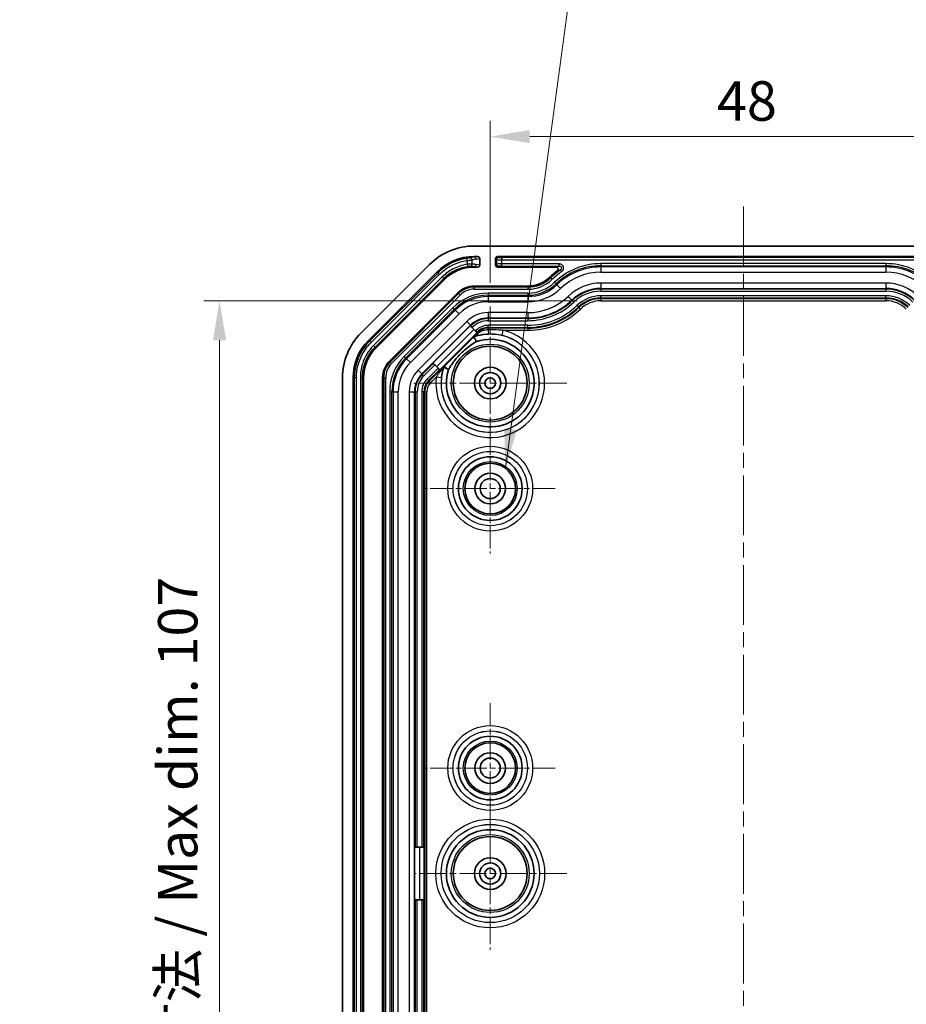
# Model space of a CAD drawing. Units: millimetres. Extents: x 270 to 2646, y 238 to 660.
# Drawn here: x 1768 to 1852, y 473 to 566 of the extents above; entities that cross this region are included whole.
import ezdxf

# ---------------------------------------------------------------- set-up
doc = ezdxf.new("R2010")
doc.units = ezdxf.units.MM
doc.linetypes.add('CHAIN', pattern=[0.3543, 0.2362, -0.0295, 0.0591, -0.0295])
for name, color, linetype, lineweight in [('Center Mark (ISO)', 131, 'Continuous', 18), ('Centerline (ISO)', 131, 'Continuous', 18), ('Dimension (ISO)', 7, 'Continuous', 18), ('Symbol (ISO)', 7, 'Continuous', 18), ('Visible (ISO)', 7, 'Continuous', 35), ('Visible Narrow (ISO)', 7, 'Continuous', 25)]:
    doc.layers.add(name, color=color, linetype=linetype, lineweight=lineweight)
doc.styles.add('Note Text (TK)', font='txt')
doc.dimstyles.new('Default - Method 1b (TK)', dxfattribs={"dimscale": 1.5, "dimtxt": 2.5, "dimasz": 2.5, "dimexe": 1, "dimexo": 1.5, "dimgap": 1, "dimtad": 1, "dimtoh": 1, "dimrnd": 1e-08, "dimdsep": 46, "dimtxsty": 'Note Text (TK)', "dimcen": 0.09, "dimdle": 5, "dimclrd": 100, "dimclre": 100, "dimclrt": 7, "dimadec": 1, "dimazin": 1, "dimtfac": 1, "dimtmove": 0, "dimatfit": 3, "dimfxl": 1, "dimtolj": 1, "dimlwd": -1, "dimlwe": -1, "dimarcsym": 0})
doc.dimstyles.new('Default - Method 1b (TK)$7', dxfattribs={"dimscale": 1.5, "dimtxt": 2.5, "dimasz": 2.5, "dimexe": 1, "dimexo": 1.5, "dimgap": 1, "dimtad": 1, "dimtoh": 1, "dimrnd": 1e-08, "dimdsep": 46, "dimtxsty": 'Note Text (TK)', "dimcen": 0.09, "dimdle": 5, "dimclrd": 100, "dimclre": 100, "dimclrt": 7, "dimadec": 1, "dimazin": 1, "dimtfac": 1, "dimtmove": 0, "dimatfit": 3, "dimfxl": 1, "dimtolj": 1, "dimlwd": -1, "dimlwe": -1, "dimarcsym": 0})

# ---------------------------------------------------------------- blocks, each defined once
blk = doc.blocks.new('*D111')
at = {"layer": 'Defpoints', "color": 0}
for p in [(1822.784, 539.337), (1786.617, 432.323), (1822.784, 432.323)]:
    blk.add_point(p, dxfattribs=at)
at = {"layer": 'Dimension (ISO)', "color": 100}
for p, q in [((1820.534, 539.337), (1785.117, 539.337)), ((1786.617, 535.587), (1786.617, 436.073)), ((1820.534, 432.323), (1785.117, 432.323))]:
    blk.add_line(p, q, dxfattribs=at)
for points in [[(1785.992, 535.587), (1787.242, 535.587), (1786.617, 539.337)], [(1785.992, 436.073), (1787.242, 436.073), (1786.617, 432.323)]]:
    blk.add_solid(points, dxfattribs=at)
at = {"layer": 'Dimension (ISO)', "color": 7, "insert": (1782.658, 457.54), "char_height": 3.75, "attachment_point": 4, "rotation": 90, "style": 'Note Text (TK)'}
blk.add_mtext('\\A1;\\fＭＳ Ｐゴシック|b0|i0;\\H3.7310;有効寸法 / Max dim. 107', dxfattribs=at)
blk = doc.blocks.new('*D118')
at = {"layer": 'Defpoints', "color": 0}
for p in [(1860.284, 554.906), (1812.284, 538.78), (1860.284, 538.78)]:
    blk.add_point(p, dxfattribs=at)
at = {"layer": 'Dimension (ISO)', "color": 100}
for p, q in [((1812.284, 541.03), (1812.284, 556.406)), ((1860.284, 541.03), (1860.284, 556.406)), ((1816.034, 554.906), (1856.534, 554.906))]:
    blk.add_line(p, q, dxfattribs=at)
for points in [[(1816.034, 555.531), (1816.034, 554.281), (1812.284, 554.906)], [(1856.534, 555.531), (1856.534, 554.281), (1860.284, 554.906)]]:
    blk.add_solid(points, dxfattribs=at)
at = {"layer": 'Dimension (ISO)', "color": 7, "insert": (1833.78, 558.281), "char_height": 3.75, "attachment_point": 4, "style": 'Note Text (TK)'}
blk.add_mtext('\\A1;48', dxfattribs=at)

msp = doc.modelspace()

# ---------------------------------------------------------------- linework, layer by layer
at = {"layer": 'Center Mark (ISO)', "linetype": 'CHAIN', "ltscale": 10.741571}
for p, q in [((1812.2837, 538.7799), (1812.2837, 524.2799)), ((1819.5337, 531.5299), (1805.0337, 531.5299)), ((1812.2837, 492.2799), (1812.2837, 477.7799)), ((1819.5337, 485.0299), (1805.0337, 485.0299))]:
    msp.add_line(p, q, dxfattribs=at)
at = {"layer": 'Center Mark (ISO)', "linetype": 'CHAIN', "ltscale": 9.111801}
for p, q in [((1812.2837, 527.6799), (1812.2837, 515.3799)), ((1818.4337, 521.5299), (1806.1337, 521.5299)), ((1812.2837, 501.1799), (1812.2837, 488.8799)), ((1818.4337, 495.0299), (1806.1337, 495.0299))]:
    msp.add_line(p, q, dxfattribs=at)
at = {"layer": 'Centerline (ISO)', "linetype": 'CHAIN', "ltscale": 23.990969}
msp.add_line((1836.2837, 548.2799), (1836.2837, 417.7799), dxfattribs=at)
at = {"layer": 'Visible (ISO)'}
for p, q in [((1861.7984, 544.5299), (1810.7689, 544.5299)), ((1811.0801, 543.5299), (1810.7691, 543.5299)), ((1859.5838, 543.5299), (1812.9835, 543.5299)), ((1806.5263, 542.7725), (1800.041, 536.2872)), ((1810.7691, 542.5299), (1811.0801, 542.5299)), ((1811.2837, 542.7285), (1811.2837, 543.3313)), ((1812.7837, 543.33), (1812.7837, 542.7298)), ((1812.9835, 542.5299), (1818.5179, 542.5299)), ((1807.2333, 542.0653), (1800.7483, 535.5803)), ((1801.4553, 534.8731), (1807.9404, 541.3582)), ((1815.8439, 540.7299), (1810.7689, 540.7299)), ((1809.2133, 540.0855), (1802.728, 533.6002)), ((1810.3849, 536.9642), (1810.4167, 536.9324)), ((1810.558, 536.791), (1810.4167, 536.9324)), ((1811.0298, 536.3193), (1807.4943, 532.7837)), ((1810.558, 536.791), (1810.8686, 536.4805)), ((1811.0099, 536.3392), (1810.8686, 536.4805)), ((1811.0099, 536.3392), (1811.0298, 536.3193)), ((1806.8812, 533.3968), (1806.8493, 533.4287)), ((1806.8812, 533.3968), (1807.0225, 533.2555)), ((1807.333, 532.945), (1807.0225, 533.2555)), ((1807.333, 532.945), (1807.4744, 532.8037)), ((1807.4943, 532.7837), (1807.4744, 532.8037)), ((1798.2837, 532.0446), (1798.2837, 434.0152)), ((1799.2837, 532.0444), (1799.2837, 434.0154)), ((1800.2837, 434.0153), (1800.2837, 532.0445)), ((1802.0837, 532.0446), (1802.0837, 434.0152)), ((1805.1192, 487.5299), (1805.1642, 487.5299)), ((1805.3641, 487.5299), (1805.1642, 487.5299)), ((1805.3641, 487.5299), (1805.8032, 487.5299)), ((1806.0031, 487.5299), (1805.8032, 487.5299)), ((1806.0031, 487.5299), (1806.0313, 487.5299)), ((1806.0313, 487.5299), (1806.0313, 482.5299)), ((1805.1642, 482.5299), (1805.1192, 482.5299)), ((1805.1642, 482.5299), (1805.3641, 482.5299)), ((1805.8032, 482.5299), (1805.3641, 482.5299)), ((1805.8032, 482.5299), (1806.0031, 482.5299)), ((1806.0313, 482.5299), (1806.0031, 482.5299))]:
    msp.add_line(p, q, dxfattribs=at)
for centre, radius in [((1812.2837, 531.5299), 3.5), ((1812.2837, 531.5299), 1.5), ((1812.2837, 531.5299), 1.0065), ((1812.2837, 531.5299), 1.005), ((1812.2837, 531.5299), 0.505), ((1812.2837, 521.5299), 3.0219), ((1812.2837, 521.5299), 2.4), ((1812.2837, 521.5299), 1.45), ((1812.2837, 521.5299), 0.95), ((1812.2837, 495.0299), 3.0219), ((1812.2837, 495.0299), 2.4), ((1812.2837, 495.0299), 1.45), ((1812.2837, 495.0299), 0.95), ((1812.2837, 485.0299), 4.1568), ((1812.2837, 485.0299), 3.5), ((1812.2837, 485.0299), 1.5), ((1812.2837, 485.0299), 1.0065), ((1812.2837, 485.0299), 1.005), ((1812.2837, 485.0299), 0.505)]:
    msp.add_circle(centre, radius, dxfattribs=at)
for centre, radius, start, end in [((1810.7689, 538.5299), 6, 90, 135), ((1815.8439, 543.7299), 3, 270, 313.94552), ((1822.7837, 536.5299), 7, 126.333103, 133.94552), ((1810.7689, 538.5299), 2.2, 90, 135), ((1804.2837, 532.0446), 6, 135, 180), ((1812.2837, 531.5299), 4.1568, 162.02186, 107.97814), ((1804.2837, 532.0446), 2.2, 135, 180)]:
    msp.add_arc(centre, radius, start, end, dxfattribs=at)
for centre, major_axis, ratio, start_param, end_param in [((1810.7696, 538.5283), (1.9141, -4.6209), 0.999869, 2.7489399, 3.5342454), ((1811.0785, 543.3298), (0.2029, 0.031), 0.9742941, 6.1354192, 7.698439), ((1812.9838, 543.3298), (-0.1416, 0.1416), 0.9987828, 5.4983961, 7.0679745), ((1810.7695, 538.5286), (1.5312, -3.6967), 0.999869, 2.7489399, 3.5342454), ((1811.0785, 542.73), (0.2029, -0.031), 0.9742941, 4.8679316, 6.4309514), ((1812.9838, 542.73), (-0.1416, -0.1416), 0.9987828, 5.4983961, 7.0679745), ((1804.2852, 532.044), (4.6209, -1.9141), 0.999869, 2.7489399, 3.5342454), ((1804.2849, 532.0441), (3.6967, -1.5312), 0.999869, 2.7489399, 3.5342454)]:
    msp.add_ellipse(centre, major_axis=major_axis, ratio=ratio, start_param=start_param, end_param=end_param, dxfattribs=at)
for points, knots in [([(1818.6363, 542.169), (1818.6575, 542.1846), (1818.6754, 542.2041), (1818.7027, 542.2489), (1818.7118, 542.2737), (1818.7199, 542.3252), (1818.7189, 542.3514), (1818.7069, 542.4018), (1818.696, 542.4256), (1818.6657, 542.4677), (1818.6466, 542.4856), (1818.6087, 542.5093), (1818.5915, 542.5169), (1818.5554, 542.5273), (1818.5367, 542.5299), (1818.5179, 542.5299)], [0, 0, 0, 0, 0.007889824, 0.007889824, 0.015731181, 0.015731181, 0.023522736, 0.023522736, 0.031291739, 0.031291739, 0.039078002, 0.039078002, 0.044707466, 0.044707466, 0.050344984, 0.050344984, 0.050344984, 0.050344984]), ([(1808.3298, 532.8129), (1808.3309, 532.8165), (1808.3322, 532.82), (1808.3384, 532.8359), (1808.3448, 532.8493), (1808.3756, 532.9095), (1808.4169, 532.9763), (1808.5813, 533.236), (1808.7937, 533.5371), (1809.1822, 533.9948), (1809.3107, 534.1356), (1809.5721, 534.4014), (1809.702, 534.5248), (1810.0441, 534.828), (1810.262, 535.0014), (1810.6768, 535.2977), (1810.8456, 535.4049), (1810.9519, 535.4627), (1810.97, 535.4718), (1810.9907, 535.4803), (1810.9957, 535.4822), (1811.0006, 535.4838)], [0.04252967, 0.04252967, 0.04252967, 0.04252967, 0.04581368, 0.04581368, 0.05768199, 0.05768199, 0.10680783, 0.10680783, 0.33845733, 0.33845733, 0.44682435, 0.44682435, 0.54872049, 0.54872049, 0.70520967, 0.70520967, 0.84260134, 0.84260134, 0.87259492, 0.87259492, 0.88168716, 0.88168716, 0.88168716, 0.88168716])]:
    msp.add_open_spline(points, degree=3, knots=knots, dxfattribs=at)
at = {"layer": 'Visible Narrow (ISO)'}
for p, q in [((1810.085, 543.1618), (1810.0553, 543.3595)), ((1810.7773, 543.4836), (1810.7691, 543.5299)), ((1811.0801, 543.5299), (1810.7773, 543.4836)), ((1813.0714, 543.442), (1812.9835, 543.5299)), ((1813.3713, 543.4319), (1813.3713, 543.232)), ((1859.196, 543.4319), (1813.3713, 543.4319)), ((1810.085, 543.1618), (1810.085, 542.7933)), ((1810.085, 542.7933), (1810.1161, 542.5959)), ((1810.5725, 542.8208), (1810.5725, 543.2048)), ((1810.7691, 542.5299), (1810.7604, 542.5787)), ((1810.7604, 542.5787), (1811.0801, 542.5299)), ((1811.2837, 542.7285), (1810.9554, 542.7786)), ((1810.9723, 543.2838), (1811.2837, 543.3313)), ((1812.7837, 543.33), (1812.8716, 543.2421)), ((1812.8716, 542.8177), (1812.7837, 542.7298)), ((1812.8716, 543.2421), (1812.8716, 542.8177)), ((1812.9835, 542.5299), (1813.0714, 542.6178)), ((1813.3713, 542.8278), (1813.3713, 543.232)), ((1813.3713, 543.232), (1859.196, 543.232)), ((1818.8279, 542.8278), (1813.3713, 542.8278)), ((1813.3713, 542.6279), (1813.3713, 542.8278)), ((1813.3713, 542.6279), (1818.8279, 542.6279)), ((1818.8279, 542.6279), (1818.8279, 542.8278)), ((1849.7837, 542.8627), (1822.7837, 542.8627)), ((1822.7837, 542.8627), (1822.7837, 542.6628)), ((1822.7837, 542.6628), (1822.7837, 542.5467)), ((1822.7837, 542.6628), (1849.7837, 542.6628)), ((1822.7837, 542.5467), (1822.7837, 542.047)), ((1849.7837, 542.5467), (1822.7837, 542.5467)), ((1849.7837, 542.8627), (1849.7837, 542.6628)), ((1849.7837, 542.6628), (1849.7837, 542.5467)), ((1849.7837, 542.5467), (1849.7837, 542.047)), ((1807.3004, 541.9691), (1800.8444, 535.5131)), ((1800.9857, 535.3718), (1807.4418, 541.8278)), ((1807.7319, 541.5957), (1801.2178, 535.0816)), ((1807.2333, 542.0653), (1807.3004, 541.9691)), ((1807.4418, 541.8278), (1807.3004, 541.9691)), ((1807.7319, 541.5957), (1807.8732, 541.4544)), ((1817.9939, 541.4993), (1817.9258, 541.5699)), ((1817.9939, 541.4993), (1818.1326, 541.3554)), ((1818.9392, 542.262), (1819.0505, 542.096)), ((1822.7837, 542.047), (1849.7837, 542.047)), ((1801.3592, 534.9403), (1807.8732, 541.4544)), ((1807.8732, 541.4544), (1807.9404, 541.3582)), ((1810.7689, 540.6319), (1810.7689, 540.7299)), ((1810.7689, 540.6319), (1810.7689, 540.432)), ((1815.8439, 540.6319), (1810.7689, 540.6319)), ((1815.8439, 540.6319), (1815.8439, 540.7299)), ((1815.8439, 540.6319), (1815.8439, 540.432)), ((1818.3888, 541.0895), (1818.5276, 540.9456)), ((1818.5276, 540.9456), (1818.6081, 540.862)), ((1818.6081, 540.862), (1818.9549, 540.5022)), ((1822.7837, 541.0127), (1822.7837, 540.513)), ((1849.7837, 541.0127), (1822.7837, 541.0127)), ((1849.7837, 541.0127), (1849.7837, 540.513)), ((1809.2826, 540.0162), (1802.7973, 533.5309)), ((1802.9387, 533.3896), (1809.4239, 539.8749)), ((1809.2826, 540.0162), (1809.2133, 540.0855)), ((1809.2826, 540.0162), (1809.4239, 539.8749)), ((1810.7689, 540.432), (1815.8439, 540.432)), ((1815.8439, 540.0627), (1812.0944, 540.0627)), ((1812.0944, 540.0627), (1812.0944, 539.8628)), ((1812.0944, 539.8628), (1812.0944, 539.7467)), ((1812.0944, 539.8628), (1815.8439, 539.8628)), ((1812.0944, 539.7467), (1812.0944, 539.247)), ((1815.8439, 539.7467), (1812.0944, 539.7467)), ((1815.8439, 540.0627), (1815.8439, 539.8628)), ((1815.8439, 539.8628), (1815.8439, 539.7467)), ((1815.8439, 539.7467), (1815.8439, 539.247)), ((1819.6727, 539.7575), (1820.0195, 539.3978)), ((1822.7837, 540.4493), (1822.7837, 540.513)), ((1822.7837, 540.513), (1849.7837, 540.513)), ((1822.7837, 540.4493), (1822.7837, 540.2495)), ((1849.7837, 540.4493), (1822.7837, 540.4493)), ((1822.7837, 540.2495), (1849.7837, 540.2495)), ((1849.7837, 539.8103), (1822.7837, 539.8103)), ((1822.7837, 539.6105), (1822.7837, 539.8103)), ((1849.7837, 540.4493), (1849.7837, 540.513)), ((1849.7837, 540.4493), (1849.7837, 540.2495)), ((1849.7837, 539.6105), (1849.7837, 539.8103)), ((1812.0944, 539.247), (1815.8439, 539.247)), ((1820.0637, 539.3519), (1820.0195, 539.3978)), ((1820.0637, 539.3519), (1820.2024, 539.208)), ((1820.6458, 538.7479), (1820.5071, 538.8918)), ((1820.6458, 538.7479), (1820.6971, 538.6947)), ((1820.6971, 538.6947), (1820.8358, 538.5508)), ((1822.7837, 539.6105), (1822.7837, 539.5366)), ((1822.7837, 539.6105), (1849.7837, 539.6105)), ((1822.7837, 539.5366), (1822.7837, 539.3368)), ((1849.7837, 539.5366), (1822.7837, 539.5366)), ((1822.7837, 539.3368), (1849.7837, 539.3368)), ((1849.7837, 539.6105), (1849.7837, 539.5366)), ((1849.7837, 539.5366), (1849.7837, 539.3368)), ((1808.7478, 538.6765), (1804.137, 534.0657)), ((1804.2784, 533.9244), (1808.8891, 538.5352)), ((1808.9712, 538.4531), (1804.3605, 533.8423)), ((1804.7138, 533.489), (1809.3246, 538.0997)), ((1808.7478, 538.6765), (1808.8891, 538.5352)), ((1808.8891, 538.5352), (1808.9712, 538.4531)), ((1808.9712, 538.4531), (1809.3246, 538.0997)), ((1812.0944, 538.2127), (1812.0944, 537.713)), ((1815.8439, 538.2127), (1812.0944, 538.2127)), ((1815.8439, 538.2127), (1815.8439, 537.713)), ((1810.0559, 537.3684), (1805.4452, 532.7576)), ((1805.7985, 532.4043), (1810.4093, 537.015)), ((1810.3849, 536.9642), (1806.8493, 533.4287)), ((1810.0559, 537.3684), (1810.4093, 537.015)), ((1810.4543, 536.97), (1810.4093, 537.015)), ((1810.4543, 536.97), (1810.4167, 536.9324)), ((1810.4543, 536.97), (1810.5957, 536.8286)), ((1810.558, 536.791), (1810.5957, 536.8286)), ((1812.0944, 537.6493), (1812.0944, 537.713)), ((1812.0944, 537.713), (1815.8439, 537.713)), ((1812.0944, 537.6493), (1812.0944, 537.4495)), ((1815.8439, 537.6493), (1812.0944, 537.6493)), ((1812.0944, 537.4495), (1815.8439, 537.4495)), ((1815.8439, 537.0103), (1812.0944, 537.0103)), ((1812.0944, 536.8105), (1812.0944, 537.0103)), ((1815.8439, 537.6493), (1815.8439, 537.713)), ((1815.8439, 537.6493), (1815.8439, 537.4495)), ((1815.8439, 536.8105), (1815.8439, 537.0103)), ((1807.2027, 533.0753), (1810.7382, 536.6109)), ((1811.0997, 536.3246), (1810.6838, 535.9087)), ((1810.9062, 536.5181), (1810.8686, 536.4805)), ((1811.0475, 536.3768), (1810.9062, 536.5181)), ((1811.0099, 536.3392), (1811.0475, 536.3768)), ((1811.0475, 536.3768), (1811.0997, 536.3246)), ((1811.0997, 536.3246), (1811.148, 536.2763)), ((1812.0944, 536.8105), (1812.0944, 536.7366)), ((1812.0944, 536.8105), (1815.8439, 536.8105)), ((1815.8439, 536.7366), (1812.0944, 536.7366)), ((1812.0944, 536.7366), (1812.0944, 536.5789)), ((1813.401, 536.0516), (1813.5208, 536.5368)), ((1813.5208, 536.5368), (1815.8439, 536.5368)), ((1815.8439, 536.8105), (1815.8439, 536.7366)), ((1815.8439, 536.7366), (1815.8439, 536.5368)), ((1800.8444, 535.5131), (1800.7483, 535.5803)), ((1800.9857, 535.3718), (1800.8444, 535.5131)), ((1801.2178, 535.0816), (1801.3592, 534.9403)), ((1810.6973, 535.8871), (1807.9264, 533.1162)), ((1801.4553, 534.8731), (1801.3592, 534.9403)), ((1804.137, 534.0657), (1804.2784, 533.9244)), ((1802.7973, 533.5309), (1802.728, 533.6002)), ((1802.7973, 533.5309), (1802.9387, 533.3896)), ((1804.2784, 533.9244), (1804.3605, 533.8423)), ((1804.3605, 533.8423), (1804.7138, 533.489)), ((1806.8812, 533.3968), (1805.8436, 532.3592)), ((1805.9849, 532.2179), (1807.0225, 533.2555)), ((1807.9048, 533.1297), (1806.4889, 531.7138)), ((1805.4452, 532.7576), (1805.7985, 532.4043)), ((1805.8436, 532.3592), (1805.7985, 532.4043)), ((1805.8436, 532.3592), (1805.9849, 532.2179)), ((1807.333, 532.945), (1806.2954, 531.9074)), ((1806.4367, 531.766), (1807.4744, 532.8037)), ((1799.2837, 532.0444), (1799.3991, 532.0239)), ((1799.599, 532.0239), (1799.3991, 532.0239)), ((1799.3991, 532.0239), (1799.3991, 434.0359)), ((1799.599, 434.0359), (1799.599, 532.0239)), ((1799.9683, 532.065), (1800.1682, 532.065)), ((1799.9683, 532.065), (1799.9683, 433.9948)), ((1800.1682, 532.065), (1800.2837, 532.0445)), ((1800.1682, 433.9948), (1800.1682, 532.065)), ((1802.1817, 532.0446), (1802.0837, 532.0446)), ((1802.1817, 532.0446), (1802.3816, 532.0446)), ((1802.1817, 532.0446), (1802.1817, 434.0152)), ((1802.3816, 434.0152), (1802.3816, 532.0446)), ((1806.4367, 531.766), (1806.2954, 531.9074)), ((1806.4367, 531.766), (1806.4889, 531.7138)), ((1806.4889, 531.7138), (1806.6303, 531.5725)), ((1806.6303, 531.5725), (1807.1578, 532.1001)), ((1807.6545, 532.0448), (1807.1578, 532.1001)), ((1802.7508, 530.7191), (1802.7508, 435.3407)), ((1802.7508, 530.7191), (1802.9507, 530.7191)), ((1802.9507, 530.7191), (1803.0668, 530.7191)), ((1802.9507, 435.3407), (1802.9507, 530.7191)), ((1803.0668, 530.7191), (1803.0668, 435.3407)), ((1803.0668, 530.7191), (1803.5665, 530.7191)), ((1803.5665, 435.3407), (1803.5665, 530.7191)), ((1804.6008, 530.7191), (1805.1005, 530.7191)), ((1804.6008, 530.7191), (1804.6008, 435.3407)), ((1805.1642, 530.7191), (1805.1005, 530.7191)), ((1805.1005, 435.3407), (1805.1005, 530.7191)), ((1805.1642, 530.7191), (1805.3641, 530.7191)), ((1805.1642, 530.7191), (1805.1642, 487.5299)), ((1805.3641, 487.5299), (1805.3641, 530.7191)), ((1805.8032, 530.7191), (1805.8032, 487.5299)), ((1806.0031, 530.7191), (1805.8032, 530.7191)), ((1806.0031, 530.7191), (1806.0769, 530.7191)), ((1806.0031, 487.5299), (1806.0031, 530.7191)), ((1806.0769, 530.7191), (1806.0769, 435.3407)), ((1806.0769, 530.7191), (1806.2768, 530.7191)), ((1806.2768, 435.3407), (1806.2768, 530.7191)), ((1805.1192, 487.5299), (1805.1192, 482.5299)), ((1805.6189, 482.5299), (1805.6189, 487.5299)), ((1805.1642, 482.5299), (1805.1642, 435.3407)), ((1805.3641, 435.3407), (1805.3641, 482.5299)), ((1805.8032, 482.5299), (1805.8032, 435.3407)), ((1806.0031, 435.3407), (1806.0031, 482.5299))]:
    msp.add_line(p, q, dxfattribs=at)
for centre, radius in [((1812.2837, 531.5299), 3.6927), ((1812.2837, 521.5299), 4.0225), ((1812.2837, 521.5299), 3.5228), ((1812.2837, 521.5299), 3.5216), ((1812.2837, 521.5299), 2.5578), ((1812.2837, 495.0299), 4.0225), ((1812.2837, 495.0299), 3.5228), ((1812.2837, 495.0299), 3.5216), ((1812.2837, 495.0299), 2.5578), ((1812.2837, 485.0299), 5.1574), ((1812.2837, 485.0299), 4.6578), ((1812.2837, 485.0299), 4.6565), ((1812.2837, 485.0299), 3.6927)]:
    msp.add_circle(centre, radius, dxfattribs=at)
for centre, radius, start, end in [((1822.7837, 536.5299), 6.3328, 90, 133.94552), ((1822.7837, 536.5299), 6.1329, 90, 133.94552), ((1822.7837, 536.5299), 6.0169, 90, 133.94552), ((1849.7837, 536.5299), 6.3328, 46.05448, 90), ((1849.7837, 536.5299), 6.1329, 46.05448, 90), ((1849.7837, 536.5299), 6.0169, 46.05448, 90), ((1815.8439, 543.7299), 3.098, 270, 313.94552), ((1822.7837, 536.5299), 6.902, 123.849111, 133.94552), ((1822.7837, 536.5299), 6.7021, 123.849111, 133.94552), ((1822.7837, 536.5299), 5.5172, 90, 133.94552), ((1849.7837, 536.5299), 5.5172, 46.05448, 90), ((1810.7689, 538.5299), 2.102, 90, 135), ((1815.8439, 543.7299), 3.2979, 270, 313.94552), ((1815.8439, 543.7299), 3.6672, 270, 313.94552), ((1815.8439, 543.7299), 3.8671, 270, 313.94552), ((1815.8439, 543.7299), 3.9831, 270, 313.94552), ((1822.7837, 536.5299), 4.4828, 90, 133.94552), ((1849.7837, 536.5299), 4.4828, 46.05448, 90), ((1812.0944, 535.3299), 4.7328, 90, 135), ((1812.0944, 535.3299), 4.5329, 90, 135), ((1812.0944, 535.3299), 4.4169, 90, 135), ((1810.7689, 538.5299), 1.9021, 90, 135), ((1815.8439, 543.7299), 4.4828, 270, 313.94552), ((1815.8439, 543.7299), 5.5172, 270, 313.94552), ((1822.7837, 536.5299), 3.9831, 90, 133.94552), ((1822.7837, 536.5299), 3.9194, 90, 133.94552), ((1822.7837, 536.5299), 3.7196, 90, 133.94552), ((1822.7837, 536.5299), 3.2804, 90, 133.94552), ((1849.7837, 536.5299), 3.9831, 46.05448, 90), ((1849.7837, 536.5299), 3.9194, 46.05448, 90), ((1849.7837, 536.5299), 3.7196, 46.05448, 90), ((1849.7837, 536.5299), 3.2804, 46.05448, 90), ((1812.0944, 535.3299), 3.9172, 90, 135), ((1815.8439, 543.7299), 6.0169, 270, 313.94552), ((1815.8439, 543.7299), 6.0806, 270, 313.94552), ((1815.8439, 543.7299), 6.2804, 270, 313.94552), ((1815.8439, 543.7299), 6.7196, 270, 313.94552), ((1815.8439, 543.7299), 6.9194, 270, 313.94552), ((1815.8439, 543.7299), 6.9933, 270, 313.94552), ((1822.7837, 536.5299), 3.0806, 90, 133.94552), ((1822.7837, 536.5299), 3.0067, 90, 133.94552), ((1822.7837, 536.5299), 2.8069, 90, 133.94552), ((1849.7837, 536.5299), 3.0806, 46.05448, 90), ((1849.7837, 536.5299), 3.0067, 46.05448, 90), ((1849.7837, 536.5299), 2.8069, 46.05448, 90), ((1812.0944, 535.3299), 2.8828, 90, 135), ((1815.8439, 543.7299), 7.1931, 270, 313.94552), ((1812.0944, 535.3299), 2.3831, 90, 135), ((1812.0944, 535.3299), 2.3194, 90, 135), ((1812.0944, 535.3299), 2.1196, 90, 135), ((1812.0944, 535.3299), 1.6804, 90, 135), ((1812.2837, 531.5299), 5.1574, 173.652924, 76.120466), ((1812.2837, 531.5299), 4.6578, 173.652924, 76.120466), ((1812.2837, 531.5299), 4.6565, 161.080489, 108.919511), ((1812.0944, 535.3299), 1.4806, 90, 135), ((1812.0944, 535.3299), 1.4067, 90, 135), ((1807.4837, 530.7191), 4.7328, 135, 180), ((1804.2837, 532.0446), 2.102, 135, 180), ((1804.2837, 532.0446), 1.9021, 135, 180), ((1807.4837, 530.7191), 4.5329, 135, 180), ((1807.4837, 530.7191), 4.4169, 135, 180), ((1807.4837, 530.7191), 3.9172, 135, 180), ((1807.4837, 530.7191), 2.8828, 135, 180), ((1807.4837, 530.7191), 2.3831, 135, 180), ((1807.4837, 530.7191), 2.3194, 135, 180), ((1807.4837, 530.7191), 2.1196, 135, 180), ((1807.4837, 530.7191), 1.6804, 135, 180), ((1807.4837, 530.7191), 1.4806, 135, 180), ((1807.4837, 530.7191), 1.4067, 135, 180), ((1807.4837, 530.7191), 1.2069, 135, 180)]:
    msp.add_arc(centre, radius, start, end, dxfattribs=at)
for centre, major_axis, ratio, start_param, end_param in [((1810.3775, 543.2048), (-0.0471, 0.1944), 0.9734391, 4.4806243, 6.128032), ((1810.7773, 543.2838), (-0.0302, 0.1977), 0.9742941, 4.5646229, 6.1276427), ((1813.0714, 543.2421), (0.1414, 0.1414), 0.9987828, 0.7860072, 2.3555855), ((1813.3713, 543.4423), (-0.3, 0), 0.0349208, 0.0349066, 1.5707963), ((1810.3775, 542.8208), (-0.0135, -0.1995), 0.9747475, 0.1591191, 1.6367342), ((1811.3708, 538.5346), (2.7551, 4.0553), 0.9336711, 0.7142548, 0.8003745), ((1810.5625, 538.5753), (-3.7397, 2.458), 0.9290341, 5.1707925, 5.2583001), ((1810.7604, 542.7786), (-0.0302, -0.1977), 0.9742941, 0.1555427, 1.7185624), ((1813.3713, 543.2425), (0.5, 0), 0.0209525, 3.1764992, 4.712389), ((1813.3713, 542.8173), (-0.5, 0), 0.0209525, 4.712389, 6.2482787), ((1813.0714, 542.8177), (0.1414, -0.1414), 0.9987828, 3.9275998, 5.4971782), ((1813.3713, 542.6174), (0.3, 0), 0.0349208, 1.5707963, 3.1066861), ((1810.8386, 535.7458), (-0.1697, -0.1059), 0.9993582, 4.4849349, 4.9398431), ((1810.6036, 536.4197), (0.1479, -0.4776), 0.6589642, 0.0464148, 0.6746295), ((1810.9155, 536.5088), (0.125, -0.4841), 0.4053578, 0.0381859, 0.9684736), ((1812.0944, 536.6844), (0.0185, -0.4997), 0.0079772, 4.9247861, 6.2482776), ((1808.0678, 532.9749), (-0.1059, -0.1697), 0.9993582, 4.4849349, 4.9398431), ((1807.3938, 533.2099), (0.4776, -0.1479), 0.6589642, 5.6085558, 6.2367705)]:
    msp.add_ellipse(centre, major_axis=major_axis, ratio=ratio, start_param=start_param, end_param=end_param, dxfattribs=at)
for points, knots in [([(1810.0553, 543.3595), (1809.5674, 543.286), (1809.0906, 543.1389), (1808.1483, 542.6844), (1807.6912, 542.3599), (1807.3004, 541.9691)], [-0.24330194, -0.24330194, -0.24330194, -0.24330194, 0.05666331, 0.05666331, 0.39265276, 0.39265276, 0.39265276, 0.39265276]), ([(1810.3602, 543.404), (1810.3557, 543.4029), (1810.3492, 543.4017), (1810.3277, 543.3981), (1810.31, 543.3955), (1810.2603, 543.3885), (1810.226, 543.3839), (1810.1465, 543.3728), (1810.1008, 543.3663), (1810.0553, 543.3595)], [0, 0, 0, 0, 0.005808659, 0.005808659, 0.015102512, 0.015102512, 0.027184522, 0.027184522, 0.040424029, 0.040424029, 0.040424029, 0.040424029]), ([(1810.7773, 543.4836), (1810.6968, 543.4718), (1810.6165, 543.458), (1810.4775, 543.4305), (1810.4188, 543.4178), (1810.3602, 543.404)], [-1.489087326, -1.489087326, -1.489087326, -1.489087326, -1.439466835, -1.439466835, -1.402967652, -1.402967652, -1.402967652, -1.402967652]), ([(1807.4418, 541.8278), (1807.8168, 542.2028), (1808.2553, 542.5141), (1809.1594, 542.9502), (1809.6169, 543.0914), (1810.085, 543.1618)], [-0.39265276, -0.39265276, -0.39265276, -0.39265276, -0.05666331, -0.05666331, 0.24330194, 0.24330194, 0.24330194, 0.24330194]), ([(1810.085, 542.7933), (1809.6226, 542.7205), (1809.1722, 542.5709), (1808.3808, 542.1534), (1808.0336, 541.8974), (1807.7319, 541.5957)], [-0.23650499, -0.23650499, -0.23650499, -0.23650499, 0.09268775, 0.09268775, 0.39265276, 0.39265276, 0.39265276, 0.39265276]), ([(1807.8732, 541.4544), (1808.1608, 541.7419), (1808.4917, 541.986), (1809.2461, 542.3839), (1809.6753, 542.5265), (1810.1161, 542.5959)], [-0.39265276, -0.39265276, -0.39265276, -0.39265276, -0.09268775, -0.09268775, 0.23650499, 0.23650499, 0.23650499, 0.23650499]), ([(1810.085, 543.1618), (1810.1578, 543.1684), (1810.2309, 543.1747), (1810.3579, 543.1853), (1810.4128, 543.1898), (1810.4923, 543.1965), (1810.5206, 543.1991), (1810.555, 543.2026), (1810.5653, 543.2038), (1810.5725, 543.2048)], [-0.040424029, -0.040424029, -0.040424029, -0.040424029, -0.027184522, -0.027184522, -0.015102512, -0.015102512, -0.005808659, -0.005808659, 0, 0, 0, 0]), ([(1810.5725, 542.8208), (1810.5568, 542.8214), (1810.5264, 542.8212), (1810.4424, 542.8185), (1810.3896, 542.8161), (1810.2838, 542.8097), (1810.2342, 542.8061), (1810.1503, 542.7993), (1810.1175, 542.7964), (1810.085, 542.7933)], [-0.040321953, -0.040321953, -0.040321953, -0.040321953, -0.02767388, -0.02767388, -0.015374378, -0.015374378, -0.005913222, -0.005913222, 0, 0, 0, 0]), ([(1810.1161, 542.5959), (1810.1347, 542.5988), (1810.1535, 542.6016), (1810.2014, 542.6081), (1810.2298, 542.6114), (1810.2903, 542.6175), (1810.3205, 542.6198), (1810.3686, 542.6222), (1810.386, 542.6224), (1810.395, 542.6217)], [0, 0, 0, 0, 0.005913222, 0.005913222, 0.015374378, 0.015374378, 0.02767388, 0.02767388, 0.040321953, 0.040321953, 0.040321953, 0.040321953]), ([(1810.395, 542.6217), (1810.5151, 542.6127), (1810.6352, 542.5986), (1810.7567, 542.5793), (1810.7586, 542.579), (1810.7604, 542.5787)], [-1.57182767, -1.57182767, -1.57182767, -1.57182767, -1.485657375, -1.485657375, -1.484320049, -1.484320049, -1.484320049, -1.484320049]), ([(1818.8279, 542.6279), (1818.8104, 542.6226), (1818.7931, 542.6173), (1818.7437, 542.6021), (1818.712, 542.5922), (1818.6807, 542.5823), (1818.6493, 542.5724), (1818.6183, 542.5625), (1818.5642, 542.545), (1818.541, 542.5375), (1818.5179, 542.5299)], [0.03958672, 0.03958672, 0.03958672, 0.03958672, 0.08557155, 0.08557155, 0.17114311, 0.17114311, 0.17114311, 0.25671466, 0.25671466, 0.32216171, 0.32216171, 0.32216171, 0.32216171]), ([(1819.0505, 542.096), (1819.0722, 542.1106), (1819.0927, 542.1274), (1819.1412, 542.1759), (1819.166, 542.2101), (1819.2101, 542.2964), (1819.2248, 542.35), (1819.2325, 542.4758), (1819.2174, 542.5478), (1819.1425, 542.6933), (1819.0708, 542.7595), (1818.936, 542.8168), (1818.8818, 542.8278), (1818.8279, 542.8278)], [0, 0, 0, 0, 0.00783513, 0.00783513, 0.02037134, 0.02037134, 0.03666842, 0.03666842, 0.05785462, 0.05785462, 0.08539668, 0.08539668, 0.10157458, 0.10157458, 0.10157458, 0.10157458]), ([(1818.8279, 542.6279), (1818.8552, 542.628), (1818.8826, 542.6226), (1818.9508, 542.5942), (1818.987, 542.5612), (1819.0246, 542.4885), (1819.0321, 542.4525), (1819.028, 542.3895), (1819.0204, 542.3626), (1818.9979, 542.3194), (1818.9853, 542.3022), (1818.9606, 542.2778), (1818.9502, 542.2694), (1818.9392, 542.262)], [-0.10157458, -0.10157458, -0.10157458, -0.10157458, -0.08539668, -0.08539668, -0.05785462, -0.05785462, -0.03666842, -0.03666842, -0.02037134, -0.02037134, -0.00783513, -0.00783513, 0, 0, 0, 0]), ([(1818.6363, 542.169), (1818.6589, 542.1762), (1818.6816, 542.1834), (1818.7345, 542.2), (1818.7648, 542.2094), (1818.7954, 542.2187), (1818.826, 542.2281), (1818.857, 542.2375), (1818.9052, 542.252), (1818.9221, 542.257), (1818.9392, 542.262)], [-0.32216171, -0.32216171, -0.32216171, -0.32216171, -0.25671466, -0.25671466, -0.17114311, -0.17114311, -0.17114311, -0.08557155, -0.08557155, -0.03958672, -0.03958672, -0.03958672, -0.03958672]), ([(1810.9157, 536.1076), (1810.876, 536.0783), (1810.8364, 536.0466), (1810.7589, 535.9799), (1810.7207, 535.9449), (1810.6838, 535.9087)], [0, 0, 0, 0, 0.0219933, 0.0219933, 0.0439866, 0.0439866, 0.0439866, 0.0439866]), ([(1810.6838, 535.9087), (1810.6953, 535.9177), (1810.708, 535.9255), (1810.7355, 535.9384), (1810.7503, 535.9436), (1810.766, 535.9472)], [-0.0439866, -0.0439866, -0.0439866, -0.0439866, -0.0219933, -0.0219933, 0, 0, 0, 0]), ([(1810.6838, 535.9087), (1810.6842, 535.908), (1810.6847, 535.9073), (1810.6859, 535.9054), (1810.6867, 535.9041), (1810.6875, 535.9028)], [0.250858865, 0.250858865, 0.250858865, 0.250858865, 0.257693305, 0.257693305, 0.270173269, 0.270173269, 0.270173269, 0.270173269]), ([(1810.766, 535.9472), (1810.7866, 535.9535), (1810.8082, 535.96), (1810.853, 535.9733), (1810.8762, 535.9801), (1810.8999, 535.9869), (1810.9237, 535.9936), (1810.948, 536.0004), (1810.9974, 536.0138), (1811.0226, 536.0205), (1811.0479, 536.027)], [0, 0, 0, 0, 0.00950606, 0.00950606, 0.019012121, 0.019012121, 0.019012121, 0.028518181, 0.028518181, 0.038024241, 0.038024241, 0.038024241, 0.038024241]), ([(1811.0006, 535.4838), (1810.9763, 535.5332), (1810.9515, 535.5832), (1810.9052, 535.676), (1810.8834, 535.7195), (1810.8403, 535.8048), (1810.8202, 535.8443), (1810.7933, 535.8968), (1810.7847, 535.9136), (1810.7762, 535.9302), (1810.7743, 535.9339), (1810.7738, 535.9349)], [-0.00025433, -0.00025433, -0.00025433, -0.00025433, 0.009836583, 0.009836583, 0.019676174, 0.019676174, 0.031461327, 0.031461327, 0.040526829, 0.040526829, 0.046192767, 0.046192767, 0.046192767, 0.046192767]), ([(1811.148, 536.2763), (1811.1274, 536.2616), (1811.1069, 536.2469), (1811.0664, 536.2178), (1811.0464, 536.2033), (1811.0268, 536.1891), (1811.0072, 536.1748), (1810.988, 536.1608), (1810.9509, 536.1336), (1810.9329, 536.1203), (1810.9157, 536.1076)], [-0.038024241, -0.038024241, -0.038024241, -0.038024241, -0.028518181, -0.028518181, -0.019012121, -0.019012121, -0.019012121, -0.00950606, -0.00950606, 0, 0, 0, 0]), ([(1811.0479, 536.027), (1811.2302, 536.0737), (1811.4348, 536.1159), (1811.7955, 536.1653), (1811.9541, 536.1792), (1812.1128, 536.1851)], [0, 0, 0, 0, 0.06837625, 0.06837625, 0.12112579, 0.12112579, 0.12112579, 0.12112579]), ([(1812.0944, 536.5789), (1811.9324, 536.5771), (1811.7696, 536.5495), (1811.4337, 536.4448), (1811.2713, 536.3568), (1811.148, 536.2763)], [-0.12112579, -0.12112579, -0.12112579, -0.12112579, -0.06837625, -0.06837625, 0, 0, 0, 0]), ([(1813.5208, 536.5368), (1813.2252, 536.5576), (1812.9208, 536.5712), (1812.4412, 536.5801), (1812.2672, 536.5808), (1812.0944, 536.5789)], [0, 0, 0, 0, 0.09135658, 0.09135658, 0.14300783, 0.14300783, 0.14300783, 0.14300783]), ([(1812.1128, 536.1851), (1812.2688, 536.1908), (1812.4259, 536.1887), (1812.8591, 536.1606), (1813.134, 536.1176), (1813.401, 536.0516)], [-0.14300783, -0.14300783, -0.14300783, -0.14300783, -0.09135658, -0.09135658, 0, 0, 0, 0]), ([(1800.8444, 535.5131), (1800.4955, 535.1642), (1800.1993, 534.7626), (1799.5966, 533.62), (1799.3991, 532.8222), (1799.3991, 532.0239)], [-0.39265276, -0.39265276, -0.39265276, -0.39265276, -0.09268055, -0.09268055, 0.39265276, 0.39265276, 0.39265276, 0.39265276]), ([(1799.599, 532.0239), (1799.599, 532.7899), (1799.7885, 533.5553), (1800.3668, 534.6516), (1800.6509, 535.037), (1800.9857, 535.3718)], [-0.39265276, -0.39265276, -0.39265276, -0.39265276, 0.09268055, 0.09268055, 0.39265276, 0.39265276, 0.39265276, 0.39265276]), ([(1801.2178, 535.0816), (1800.7298, 534.5936), (1800.3628, 533.9852), (1800.0328, 532.9182), (1799.9683, 532.4916), (1799.9683, 532.065)], [-0.39265276, -0.39265276, -0.39265276, -0.39265276, 0.09268775, 0.09268775, 0.39265276, 0.39265276, 0.39265276, 0.39265276]), ([(1810.6973, 535.8871), (1810.698, 535.8862), (1810.7005, 535.8829), (1810.7117, 535.8681), (1810.723, 535.853), (1810.7586, 535.806), (1810.7852, 535.7706), (1810.8427, 535.6943), (1810.8719, 535.6555), (1810.9341, 535.5726), (1810.9676, 535.5279), (1811.0006, 535.4838)], [-0.046192767, -0.046192767, -0.046192767, -0.046192767, -0.040526829, -0.040526829, -0.031461327, -0.031461327, -0.019676174, -0.019676174, -0.009836583, -0.009836583, 0.00025433, 0.00025433, 0.00025433, 0.00025433]), ([(1800.1682, 532.065), (1800.1682, 532.4716), (1800.2296, 532.8782), (1800.5442, 533.8952), (1800.894, 534.4751), (1801.3592, 534.9403)], [-0.39265276, -0.39265276, -0.39265276, -0.39265276, -0.09268775, -0.09268775, 0.39265276, 0.39265276, 0.39265276, 0.39265276]), ([(1807.9048, 533.1297), (1807.8868, 533.1113), (1807.869, 533.0925), (1807.834, 533.0545), (1807.8169, 533.0353), (1807.8003, 533.0159), (1807.7836, 532.9965), (1807.7674, 532.9769), (1807.7358, 532.9375), (1807.7206, 532.9177), (1807.7059, 532.8978)], [-0.000200745, -0.000200745, -0.000200745, -0.000200745, 0.010795905, 0.010795905, 0.021792555, 0.021792555, 0.021792555, 0.032789205, 0.032789205, 0.043785855, 0.043785855, 0.043785855, 0.043785855]), ([(1807.8664, 533.0476), (1807.8682, 533.0554), (1807.8704, 533.0631), (1807.8755, 533.0778), (1807.8784, 533.0849), (1807.8816, 533.0918), (1807.8849, 533.0987), (1807.8884, 533.1053), (1807.8962, 533.1179), (1807.9004, 533.124), (1807.9048, 533.1297)], [-0.043785855, -0.043785855, -0.043785855, -0.043785855, -0.032789205, -0.032789205, -0.021792555, -0.021792555, -0.021792555, -0.010795905, -0.010795905, 0.000200745, 0.000200745, 0.000200745, 0.000200745]), ([(1807.9048, 533.1297), (1807.9055, 533.1293), (1807.9062, 533.1289), (1807.9082, 533.1276), (1807.9094, 533.1269), (1807.9107, 533.1261)], [0.250858865, 0.250858865, 0.250858865, 0.250858865, 0.25769208, 0.25769208, 0.270173269, 0.270173269, 0.270173269, 0.270173269]), ([(1808.3298, 532.8129), (1808.2856, 532.8459), (1808.2409, 532.8794), (1808.158, 532.9417), (1808.1192, 532.9709), (1808.0429, 533.0283), (1808.0075, 533.055), (1807.9605, 533.0905), (1807.9454, 533.1019), (1807.9306, 533.1131), (1807.9273, 533.1156), (1807.9264, 533.1162)], [-0.046447297, -0.046447297, -0.046447297, -0.046447297, -0.036350029, -0.036350029, -0.026515727, -0.026515727, -0.014730959, -0.014730959, -0.005665754, -0.005665754, 0, 0, 0, 0]), ([(1807.7059, 532.8978), (1807.6817, 532.865), (1807.6554, 532.8292), (1807.5848, 532.7322), (1807.5396, 532.6692), (1807.4375, 532.5241), (1807.3802, 532.4407), (1807.2674, 532.2717), (1807.2112, 532.1851), (1807.1578, 532.1001)], [0, 0, 0, 0, 0.01817494, 0.01817494, 0.04725484, 0.04725484, 0.08384283, 0.08384283, 0.12145933, 0.12145933, 0.12145933, 0.12145933]), ([(1807.6545, 532.0448), (1807.667, 532.1574), (1807.6833, 532.27), (1807.7217, 532.4859), (1807.7438, 532.5907), (1807.7872, 532.7705), (1807.8078, 532.8476), (1807.8414, 532.9651), (1807.8543, 533.0082), (1807.8664, 533.0476)], [-0.12145933, -0.12145933, -0.12145933, -0.12145933, -0.08384283, -0.08384283, -0.04725484, -0.04725484, -0.01817494, -0.01817494, 0, 0, 0, 0]), ([(1807.8787, 533.0397), (1807.8797, 533.0392), (1807.8834, 533.0373), (1807.8999, 533.0288), (1807.9167, 533.0202), (1807.9692, 532.9934), (1808.0087, 532.9733), (1808.094, 532.9302), (1808.1374, 532.9084), (1808.2302, 532.8621), (1808.2803, 532.8372), (1808.3298, 532.8129)], [0, 0, 0, 0, 0.005665754, 0.005665754, 0.014730959, 0.014730959, 0.026515727, 0.026515727, 0.036350029, 0.036350029, 0.046447297, 0.046447297, 0.046447297, 0.046447297])]:
    msp.add_open_spline(points, degree=3, knots=knots, dxfattribs=at)
for points in [[(1810.6875, 535.9028), (1810.6908, 535.8976), (1810.694, 535.8924), (1810.6973, 535.8871)], [(1810.7738, 535.9349), (1810.7712, 535.939), (1810.7686, 535.9431), (1810.766, 535.9472)], [(1807.9264, 533.1162), (1807.9212, 533.1195), (1807.9159, 533.1228), (1807.9107, 533.1261)], [(1807.8664, 533.0476), (1807.8705, 533.045), (1807.8746, 533.0423), (1807.8787, 533.0397)]]:
    msp.add_open_spline(points, degree=3, dxfattribs=at)

# ---------------------------------------------------------------- dimensions: what is measured, and where the dimension line sits
at = {"layer": 'Dimension (ISO)', "color": 100}
dim = msp.add_linear_dim(base=(1860.2837, 554.9057), p1=(1812.2837, 538.7799), p2=(1860.2837, 538.7799), angle=180, dimstyle='Default - Method 1b (TK)', override={"dimgap": 1, "dimtoh": 0, "dimdec": 2, "dimtol": 0, "dimlim": 0, "dimtp": 0, "dimtm": 0, "dimtdec": 2, "dimtofl": 0, "dimatfit": 1}, dxfattribs=at)
dim.commit()
dim.dimension.update_dxf_attribs({"geometry": '*D118', "text_midpoint": (1836.2837, 554.9057), "dimtype": 160})
dim = msp.add_linear_dim(base=(1786.6172, 432.323), p1=(1822.7837, 539.3368), p2=(1822.7837, 432.323), angle=270, text='\\fＭＳ Ｐゴシック|b0|i0;\\H3.7310;有効寸法 / Max dim. <>', dimstyle='Default - Method 1b (TK)', override={"dimgap": 1, "dimtoh": 0, "dimdec": 1, "dimtol": 0, "dimlim": 0, "dimtp": 0, "dimtm": 0, "dimtdec": 2, "dimtofl": 0, "dimatfit": 1}, dxfattribs=at)
dim.commit()
dim.dimension.update_dxf_attribs({"geometry": '*D111', "text_midpoint": (1786.6172, 485.8299), "dimtype": 160})

# ---------------------------------------------------------------- leaders
at = {"layer": 'Symbol (ISO)', "color": 100, "annotation_type": 0, "has_hookline": 1, "hookline_direction": 0, "text_width": 53.0114}
msp.add_leader([(1813.7159, 523.4557), (1821.1134, 578.0035), (1824.8634, 578.0035)], dimstyle='Default - Method 1b (TK)$7', override={"dimgap": 0, "dimtad": 1}, dxfattribs=at)

doc.saveas('drawing.dxf')
